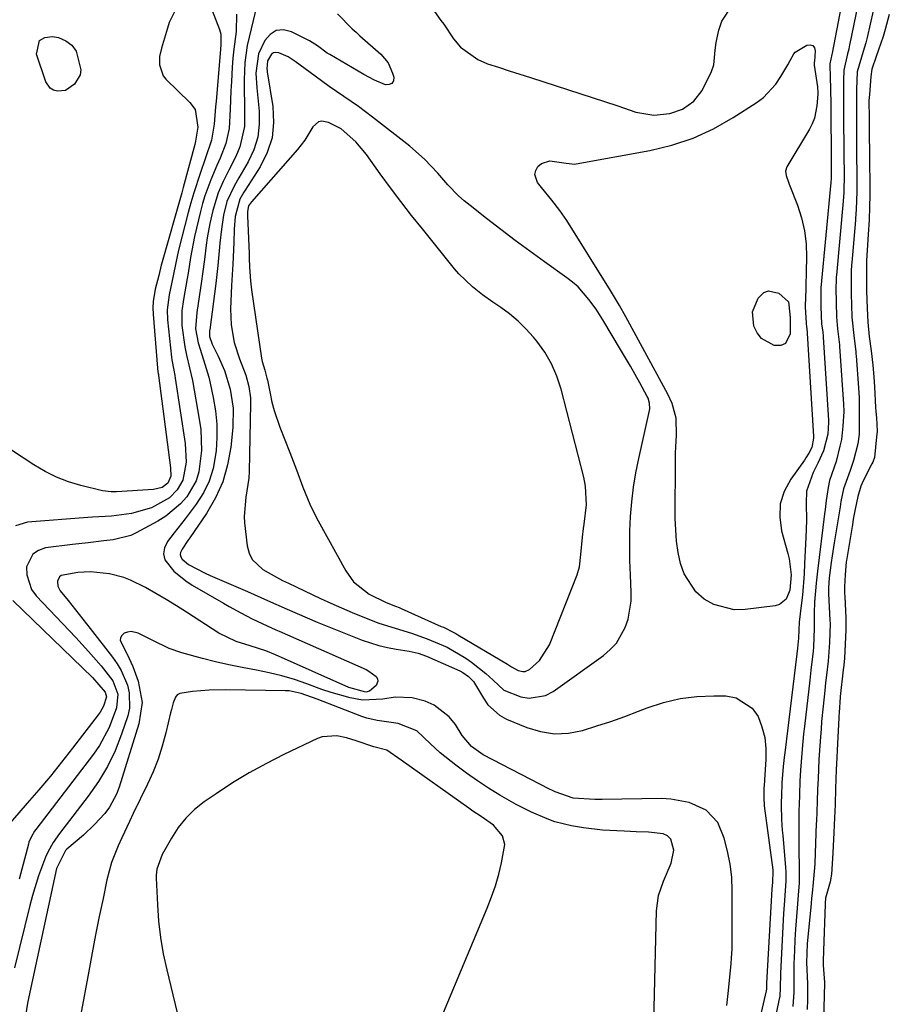
# Model space of a CAD drawing. Units: inches. Extents: x 1857474 to 1864796, y 474058 to 480378.
# Drawn here: x 1858420 to 1858621, y 477885 to 478113 of the extents above; entities that cross this region are included whole.
import ezdxf

# ---------------------------------------------------------------- set-up
doc = ezdxf.new("R2010")
doc.units = ezdxf.units.IN
doc.header["$MEASUREMENT"] = 0
for name, color, linetype in [('1', 7, 'Continuous'), ('7', 7, 'Continuous'), ('8', 7, 'Continuous')]:
    doc.layers.add(name, color=color, linetype=linetype)

msp = doc.modelspace()

# ---------------------------------------------------------------- linework, layer by layer
at = {"layer": '1', "color": 18}
for points in [[(1858553.41, 478045.75, 1638), (1858551.74, 478048.05, 1638), (1858549.22, 478050.93, 1638), (1858547.97, 478052.02, 1638), (1858546.66, 478053.05, 1638), (1858541.5, 478056.71, 1638), (1858538.11, 478059.15, 1638), (1858534.74, 478061.62, 1638), (1858531.41, 478064.14, 1638), (1858528.11, 478066.69, 1638), (1858524.31, 478069.66, 1638), (1858522.96, 478070.79, 1638), (1858521.65, 478071.96, 1638), (1858519.22, 478074.5, 1638), (1858516.89, 478077.14, 1638), (1858513.82, 478080.42, 1638), (1858510.46, 478083.37, 1638), (1858501.81, 478090.11, 1638), (1858498.55, 478092.54, 1638), (1858496.89, 478093.7, 1638), (1858493.52, 478095.97, 1638), (1858491.85, 478097.12, 1638), (1858488.56, 478099.5, 1638), (1858483.98, 478102.9, 1638), (1858482.35, 478103.96, 1638), (1858480.2, 478104.93, 1638), (1858479.56, 478105.02, 1638), (1858478.98, 478104.93, 1638), (1858478.5, 478104.61, 1638), (1858477.58, 478103.07, 1638), (1858477.46, 478101.24, 1638), (1858477.51, 478100.87, 1638), (1858477.56, 478100.5, 1638), (1858478.84, 478092.54, 1638), (1858479.01, 478088.87, 1638), (1858478.67, 478085.31, 1638), (1858477.56, 478081.92, 1638), (1858475.93, 478078.63, 1638), (1858472.48, 478073.27, 1638), (1858472.15, 478072.75, 1638), (1858471.2, 478071.14, 1638), (1858470.17, 478067.15, 1638), (1858469.93, 478064.22, 1638), (1858469.82, 478061.19, 1638), (1858469.61, 478056.2, 1638), (1858469.48, 478053.7, 1638), (1858469.33, 478051.21, 1638), (1858469.11, 478047.67, 1638), (1858469.06, 478045.84, 1638), (1858469.24, 478042.21, 1638), (1858469.89, 478038.13, 1638), (1858471.16, 478034.34, 1638), (1858472.59, 478030.59, 1638), (1858473.31, 478027.96, 1638), (1858473.65, 478025.3, 1638), (1858473.68, 478023.95, 1638), (1858473.37, 478008.33, 1638), (1858473.29, 478006.84, 1638), (1858472.64, 478002.4, 1638), (1858472.23, 477997.98, 1638), (1858472.33, 477996.49, 1638), (1858472.95, 477991.17, 1638), (1858473.39, 477989.51, 1638), (1858474.09, 477988.02, 1638), (1858476.52, 477985.71, 1638), (1858479.7, 477983.94, 1638), (1858481.07, 477983.24, 1638), (1858482.46, 477982.56, 1638), (1858489.81, 477979.08, 1638), (1858492.23, 477977.97, 1638), (1858494.66, 477976.88, 1638), (1858497.11, 477975.85, 1638), (1858499.57, 477974.85, 1638), (1858503.31, 477973.39, 1638), (1858507.05, 477972.21, 1638), (1858510.82, 477971.07, 1638), (1858514.44, 477969.76, 1638), (1858519.01, 477967.8, 1638), (1858523.3, 477965.32, 1638), (1858524.64, 477964.35, 1638), (1858527.93, 477961.78, 1638), (1858529.62, 477960.21, 1638), (1858532.13, 477957.92, 1638), (1858535.99, 477956.41, 1638), (1858537.96, 477956.1, 1638), (1858541.69, 477956.7, 1638), (1858543.46, 477957.61, 1638), (1858555.07, 477965.92, 1638), (1858556.65, 477967.27, 1638), (1858558.05, 477968.76, 1638), (1858560.11, 477972.33, 1638), (1858560.76, 477974.32, 1638), (1858561.45, 477978.41, 1638), (1858561.48, 477980.51, 1638), (1858561.28, 477984.47, 1638), (1858561.16, 477987.85, 1638), (1858561.12, 477991.23, 1638), (1858561.19, 477994.61, 1638), (1858561.33, 477997.99, 1638), (1858561.61, 478001.35, 1638), (1858562, 478004.71, 1638), (1858562.55, 478008.03, 1638), (1858563.21, 478011.35, 1638), (1858565.69, 478022.41, 1638), (1858565.76, 478022.83, 1638), (1858565.73, 478024.08, 1638), (1858565.35, 478025.29, 1638), (1858565.16, 478025.67, 1638), (1858563.44, 478028.81, 1638), (1858562.37, 478030.74, 1638), (1858561.28, 478032.67, 1638), (1858559.04, 478036.49, 1638), (1858554.94, 478043.35, 1638), (1858553.41, 478045.75, 1638)], [(1858535.4, 478043.05, 1636), (1858533.44, 478044.68, 1636), (1858531.39, 478046.2, 1636), (1858529.56, 478047.43, 1636), (1858527.17, 478049.12, 1636), (1858524.86, 478050.93, 1636), (1858521.7, 478053.97, 1636), (1858520.74, 478055.08, 1636), (1858513.31, 478064.28, 1636), (1858510.82, 478067.42, 1636), (1858508.37, 478070.59, 1636), (1858505.96, 478073.79, 1636), (1858503.59, 478077.03, 1636), (1858500.41, 478081.46, 1636), (1858497.94, 478084.37, 1636), (1858494.57, 478087.35, 1636), (1858491.68, 478088.85, 1636), (1858490.13, 478089.12, 1636), (1858489.34, 478088.98, 1636), (1858488.09, 478087.87, 1636), (1858486.22, 478084.78, 1636), (1858485.38, 478083.66, 1636), (1858484.49, 478082.58, 1636), (1858473.89, 478070.54, 1636), (1858473.25, 478069.6, 1636), (1858473, 478068.35, 1636), (1858472.97, 478067.65, 1636), (1858472.98, 478067.29, 1636), (1858473.34, 478058.63, 1636), (1858473.39, 478057.58, 1636), (1858473.48, 478055.49, 1636), (1858473.68, 478052.34, 1636), (1858473.93, 478050.26, 1636), (1858476.22, 478034.5, 1636), (1858476.38, 478033.69, 1636), (1858477, 478031.71, 1636), (1858477.48, 478029.88, 1636), (1858477.58, 478029.43, 1636), (1858478.19, 478026.35, 1636), (1858478.64, 478024.37, 1636), (1858479.16, 478022.41, 1636), (1858480.47, 478018.56, 1636), (1858482.76, 478012.69, 1636), (1858483.53, 478010.7, 1636), (1858484.29, 478008.71, 1636), (1858485.77, 478004.72, 1636), (1858487.38, 478000.79, 1636), (1858488.31, 477998.87, 1636), (1858489.29, 477996.98, 1636), (1858495.64, 477985.4, 1636), (1858497.47, 477982.87, 1636), (1858501.04, 477980.07, 1636), (1858504.95, 477978.14, 1636), (1858507.14, 477977.31, 1636), (1858508, 477976.96, 1636), (1858508.43, 477976.77, 1636), (1858517.67, 477972.63, 1636), (1858518.16, 477972.41, 1636), (1858520.54, 477971.22, 1636), (1858521, 477970.96, 1636), (1858521.46, 477970.69, 1636), (1858532.92, 477963.9, 1636), (1858533.84, 477963.3, 1636), (1858535.41, 477962.42, 1636), (1858536.48, 477962.19, 1636), (1858537.04, 477962.21, 1636), (1858538.05, 477962.7, 1636), (1858540.36, 477964.78, 1636), (1858542.64, 477968.37, 1636), (1858548.99, 477984.48, 1636), (1858549.55, 477986.33, 1636), (1858549.88, 477989.23, 1636), (1858550.23, 477993.2, 1636), (1858550.48, 477995.2, 1636), (1858550.62, 477996.19, 1636), (1858551.18, 478000.67, 1636), (1858550.97, 478004.94, 1636), (1858550.56, 478007.05, 1636), (1858545.34, 478027.34, 1636), (1858544.36, 478030.33, 1636), (1858543.13, 478033.19, 1636), (1858541.54, 478035.86, 1636), (1858539.7, 478038.41, 1636), (1858538.92, 478039.36, 1636), (1858537.21, 478041.26, 1636), (1858535.4, 478043.05, 1636)], [(1858529.68, 477926.76, 1636), (1858526.89, 477928.75, 1636), (1858524.99, 477930.03, 1636), (1858524.05, 477930.68, 1636), (1858508.42, 477941.73, 1636), (1858505.11, 477944.07, 1636), (1858502.12, 477944.81, 1636), (1858498.06, 477946.26, 1636), (1858495.85, 477946.94, 1636), (1858493.57, 477947.39, 1636), (1858490.24, 477947.12, 1636), (1858489.17, 477946.73, 1636), (1858481.4, 477943.05, 1636), (1858477.36, 477941.01, 1636), (1858473.38, 477938.85, 1636), (1858469.52, 477936.5, 1636), (1858465.73, 477934.02, 1636), (1858463.02, 477932.16, 1636), (1858460.79, 477930.38, 1636), (1858458.75, 477928.42, 1636), (1858457, 477926.2, 1636), (1858455.44, 477923.81, 1636), (1858453.34, 477920, 1636), (1858452.08, 477916.65, 1636), (1858451.92, 477915.24, 1636), (1858451.92, 477914.52, 1636), (1858452.21, 477908.38, 1636), (1858452.5, 477904.6, 1636), (1858452.93, 477900.84, 1636), (1858453.57, 477897.11, 1636), (1858454.36, 477893.4, 1636), (1858457.71, 477879.61, 1636)], [(1858513.27, 477871.83, 1636), (1858528.28, 477907.66, 1636), (1858529.27, 477910.22, 1636), (1858530.16, 477912.81, 1636), (1858530.91, 477915.44, 1636), (1858531.56, 477918.11, 1636), (1858532.32, 477922.34, 1636), (1858531.82, 477924.29, 1636), (1858529.68, 477926.76, 1636)]]:
    msp.add_polyline3d(points, dxfattribs=at)
at = {"layer": '7', "color": 18}
for points in [[(1858612.37, 478128.57, 1638), (1858607.79, 478104.84, 1638), (1858607.72, 478104.51, 1638), (1858607.29, 478102.38, 1638), (1858607.35, 478098.96, 1638), (1858607.44, 478096.88, 1638), (1858607.47, 478092.71, 1638), (1858607.58, 478079.7, 1638), (1858607.58, 478079.6, 1638), (1858607.58, 478079.39, 1638), (1858607.58, 478078.97, 1638), (1858607.59, 478078.12, 1638), (1858607.59, 478076.42, 1638), (1858607.56, 478075.66, 1638), (1858607.53, 478075.25, 1638), (1858607.51, 478075.04, 1638), (1858605.23, 478050.72, 1638), (1858605.2, 478050.46, 1638), (1858605.17, 478046.36, 1638), (1858605.39, 478042.4, 1638), (1858605.63, 478040.51, 1638), (1858605.72, 478039.58, 1638), (1858605.73, 478039.35, 1638), (1858606.95, 478020.17, 1638), (1858606.98, 478019.75, 1638), (1858606.83, 478016.93, 1638), (1858605.82, 478013.15, 1638), (1858604.5, 478010.23, 1638), (1858603.45, 478008.11, 1638), (1858601.89, 478003.78, 1638), (1858601.85, 478001.03, 1638), (1858601.87, 477997.07, 1638), (1858601.75, 477993.12, 1638), (1858601.47, 477987.15, 1638), (1858601.33, 477984.71, 1638), (1858600.94, 477979.86, 1638), (1858600.68, 477977.44, 1638), (1858600.22, 477973.56, 1638), (1858600.03, 477969.94, 1638), (1858599.81, 477967.6, 1638), (1858599.66, 477966.32, 1638), (1858596.87, 477943.43, 1638), (1858596.75, 477942.39, 1638), (1858596.54, 477940.33, 1638), (1858596.24, 477936.5, 1638), (1858596.13, 477933.49, 1638), (1858596.08, 477932.12, 1638), (1858596.07, 477931.38, 1638), (1858596.16, 477928.05, 1638), (1858596.31, 477925.59, 1638), (1858596.41, 477924.36, 1638), (1858597.09, 477917.09, 1638), (1858597.16, 477916.03, 1638), (1858597.15, 477913.9, 1638), (1858596.79, 477909.4, 1638), (1858596.59, 477906.4, 1638), (1858596.5, 477904.9, 1638), (1858595.89, 477892.56, 1638), (1858595.85, 477889.22, 1638), (1858595.71, 477887.31, 1638), (1858595.55, 477886.37, 1638), (1858593.09, 477874.53, 1638)], [(1858615.17, 478123.15, 1636), (1858611.83, 478106.65, 1636), (1858611.77, 478106.36, 1636), (1858611.63, 478105.79, 1636), (1858611.32, 478104.67, 1636), (1858610.52, 478100.89, 1636), (1858610.43, 478098.51, 1636), (1858610.44, 478094.63, 1636), (1858610.43, 478091.07, 1636), (1858610.44, 478090.18, 1636), (1858610.51, 478082.06, 1636), (1858610.51, 478081.29, 1636), (1858610.56, 478076.91, 1636), (1858610.48, 478072.73, 1636), (1858610.36, 478070.67, 1636), (1858608.79, 478053.63, 1636), (1858608.75, 478053.25, 1636), (1858608.7, 478052.5, 1636), (1858608.65, 478050.6, 1636), (1858608.71, 478047.33, 1636), (1858608.81, 478044, 1636), (1858609.07, 478041.27, 1636), (1858609.44, 478038.21, 1636), (1858609.5, 478037.54, 1636), (1858609.52, 478037.2, 1636), (1858610.41, 478023.89, 1636), (1858610.51, 478022.22, 1636), (1858610.31, 478018.79, 1636), (1858609.93, 478015.72, 1636), (1858609.62, 478014.2, 1636), (1858608.7, 478010.68, 1636), (1858607.19, 478006.24, 1636), (1858606.88, 478004.67, 1636), (1858606.45, 478001.69, 1636), (1858606.18, 477999.6, 1636), (1858606.05, 477998.55, 1636), (1858604.46, 477985.39, 1636), (1858604.14, 477982.59, 1636), (1858603.77, 477978.24, 1636), (1858603.68, 477975.73, 1636), (1858603.7, 477972.21, 1636), (1858603.53, 477967.85, 1636), (1858603.44, 477966.9, 1636), (1858602.92, 477962.5, 1636), (1858602.65, 477960.18, 1636), (1858601.43, 477949.54, 1636), (1858601.24, 477947.81, 1636), (1858600.91, 477944.34, 1636), (1858600.52, 477939.43, 1636), (1858600.39, 477936.9, 1636), (1858600.28, 477933.86, 1636), (1858600.19, 477931.47, 1636), (1858600.14, 477930.23, 1636), (1858600.12, 477929.6, 1636), (1858600.12, 477929.29, 1636), (1858600.1, 477924.86, 1636), (1858600.1, 477923.38, 1636), (1858600.15, 477920.42, 1636), (1858600.24, 477917.72, 1636), (1858600.19, 477913.38, 1636), (1858600.08, 477911.64, 1636), (1858599.74, 477907.64, 1636), (1858599.36, 477902.77, 1636), (1858599.23, 477900.33, 1636), (1858599.11, 477897.89, 1636), (1858598.99, 477894.78, 1636), (1858598.97, 477890.99, 1636), (1858598.98, 477888.26, 1636), (1858598.72, 477884.98, 1636)], [(1858475.58, 478117.88, 1642), (1858473.36, 478108.56, 1642), (1858472.95, 478106.61, 1642), (1858472.41, 478102.68, 1642), (1858472.22, 478098.7, 1642), (1858472.2, 478096.71, 1642), (1858472.28, 478092.73, 1642), (1858472.29, 478087.95, 1642), (1858471.25, 478083.25, 1642), (1858470.29, 478080.99, 1642), (1858468.67, 478077.85, 1642), (1858467.4, 478075.26, 1642), (1858466.22, 478072.63, 1642), (1858464.96, 478068.51, 1642), (1858464.33, 478065.52, 1642), (1858463.71, 478062.23, 1642), (1858463.46, 478060.57, 1642), (1858463.04, 478057.25, 1642), (1858462.6, 478053.93, 1642), (1858462.36, 478052.27, 1642), (1858461.28, 478045.01, 1642), (1858460.98, 478041.27, 1642), (1858461.64, 478038, 1642), (1858462.84, 478034.1, 1642), (1858464.07, 478030.1, 1642), (1858464.39, 478028.74, 1642), (1858465.11, 478025.39, 1642), (1858465.61, 478022.34, 1642), (1858465.92, 478019.28, 1642), (1858465.93, 478016.21, 1642), (1858465.75, 478013.12, 1642), (1858465.07, 478009.03, 1642), (1858464.18, 478006.12, 1642), (1858462.83, 478003.39, 1642), (1858461.18, 478000.79, 1642), (1858458.61, 477997.42, 1642), (1858456.09, 477994.17, 1642), (1858454.52, 477992.17, 1642), (1858453.85, 477990.77, 1642), (1858453.6, 477989.38, 1642), (1858453.94, 477988.01, 1642), (1858455.97, 477985.37, 1642), (1858458.75, 477983.12, 1642), (1858460.26, 477982.14, 1642), (1858467.42, 477977.97, 1642), (1858468.77, 477977.2, 1642), (1858471.48, 477975.73, 1642), (1858474.06, 477974.4, 1642), (1858476.39, 477973.26, 1642), (1858479.53, 477971.84, 1642), (1858480.31, 477971.49, 1642), (1858500.33, 477962.65, 1642), (1858500.97, 477962.32, 1642), (1858502.66, 477961.03, 1642), (1858502.95, 477960.52, 1642), (1858503.08, 477960.01, 1642), (1858502.64, 477958.99, 1642), (1858501.16, 477957.67, 1642), (1858500.25, 477957.42, 1642), (1858496.33, 477958.54, 1642), (1858479.48, 477966.04, 1642), (1858477.2, 477966.97, 1642), (1858473.6, 477968.12, 1642), (1858470.38, 477969.12, 1642), (1858466.37, 477971.04, 1642), (1858458.96, 477975.92, 1642), (1858456.63, 477977.4, 1642), (1858454.27, 477978.85, 1642), (1858451.87, 477980.23, 1642), (1858449.44, 477981.57, 1642), (1858446.04, 477983.29, 1642), (1858444.46, 477983.91, 1642), (1858441.16, 477984.73, 1642), (1858436.79, 477985.2, 1642), (1858433.84, 477985.03, 1642), (1858430.05, 477984.32, 1642), (1858429.63, 477984.02, 1642), (1858429.18, 477983.06, 1642), (1858429.27, 477981.87, 1642), (1858429.82, 477980.82, 1642), (1858431.6, 477978.6, 1642), (1858434.15, 477975.39, 1642), (1858436.68, 477972.16, 1642), (1858441.84, 477965.5, 1642), (1858442.9, 477963.98, 1642), (1858443.85, 477962.42, 1642), (1858445.33, 477959.05, 1642), (1858445.74, 477957.29, 1642), (1858445.76, 477953.77, 1642), (1858445.36, 477952.01, 1642), (1858443.93, 477947.74, 1642), (1858442.44, 477943.95, 1642), (1858440.71, 477940.28, 1642), (1858438.61, 477936.81, 1642), (1858436.28, 477933.47, 1642), (1858431.91, 477927.85, 1642), (1858429.61, 477924.83, 1642), (1858428.14, 477922.78, 1642), (1858426.93, 477920.58, 1642), (1858426.43, 477919.42, 1642), (1858424.81, 477915.1, 1642), (1858423.39, 477910.56, 1642), (1858422.78, 477908.26, 1642), (1858419.27, 477893.88, 1642)], [(1858463.2, 478118.93, 1646), (1858466.57, 478110.29, 1646), (1858466.87, 478109.18, 1646), (1858466.85, 478106.87, 1646), (1858466.76, 478105.7, 1646), (1858465.75, 478093.76, 1646), (1858465.64, 478092.43, 1646), (1858465.33, 478088.46, 1646), (1858464.71, 478084.76, 1646), (1858463.26, 478080.49, 1646), (1858462.07, 478077.09, 1646), (1858460.61, 478072.59, 1646), (1858459.95, 478070.33, 1646), (1858459.33, 478068.05, 1646), (1858457.08, 478059.42, 1646), (1858456.44, 478056.47, 1646), (1858455.86, 478053.5, 1646), (1858454.95, 478049.11, 1646), (1858454.45, 478045.63, 1646), (1858454.53, 478043.29, 1646), (1858455.48, 478034.69, 1646), (1858455.56, 478034.09, 1646), (1858455.99, 478031.7, 1646), (1858456.21, 478030.5, 1646), (1858456.31, 478029.9, 1646), (1858458.62, 478014.8, 1646), (1858458.85, 478010.49, 1646), (1858458.1, 478006.31, 1646), (1858456.81, 478004.08, 1646), (1858454.98, 478002.24, 1646), (1858450.82, 477999.98, 1646), (1858446.25, 477998.66, 1646), (1858441.61, 477998.02, 1646), (1858437.25, 477997.83, 1646), (1858436.16, 477997.75, 1646), (1858422.23, 477996.68, 1646), (1858419.52, 477995.84, 1646)], [(1858617.95, 478117.77, 1634), (1858615.9, 478108.46, 1634), (1858615.6, 478107.24, 1634), (1858614.98, 478105.23, 1634), (1858613.58, 478100.52, 1634), (1858613.45, 478096.42, 1634), (1858613.4, 478092.76, 1634), (1858613.4, 478090.17, 1634), (1858613.41, 478087.66, 1634), (1858613.44, 478083.59, 1634), (1858613.45, 478081.14, 1634), (1858613.5, 478077.05, 1634), (1858613.51, 478072.93, 1634), (1858613.37, 478068.74, 1634), (1858613.23, 478066.71, 1634), (1858613.2, 478066.3, 1634), (1858612.34, 478056.53, 1634), (1858612.3, 478056.04, 1634), (1858612.21, 478054.56, 1634), (1858612.17, 478052.51, 1634), (1858612.22, 478049.35, 1634), (1858612.28, 478046.73, 1634), (1858612.38, 478043.95, 1634), (1858612.9, 478039.03, 1634), (1858613.13, 478037.25, 1634), (1858613.26, 478035.93, 1634), (1858613.29, 478035.49, 1634), (1858613.33, 478035.05, 1634), (1858613.87, 478027.61, 1634), (1858614.01, 478025.33, 1634), (1858614.04, 478024.42, 1634), (1858614.04, 478023.96, 1634), (1858614.03, 478017.45, 1634), (1858614.02, 478016.99, 1634), (1858613.76, 478014.72, 1634), (1858612.74, 478010.9, 1634), (1858611.99, 478008.58, 1634), (1858610.45, 478004.31, 1634), (1858609.84, 478001.41, 1634), (1858609.64, 478000.16, 1634), (1858608.3, 477991.86, 1634), (1858607.84, 477988.89, 1634), (1858607.62, 477987.39, 1634), (1858607.13, 477983.85, 1634), (1858606.95, 477981.51, 1634), (1858606.97, 477980.1, 1634), (1858607.31, 477974.09, 1634), (1858607.34, 477973.28, 1634), (1858607.22, 477968.92, 1634), (1858606.89, 477964.63, 1634), (1858606.51, 477961.38, 1634), (1858606.3, 477959.6, 1634), (1858606.1, 477957.82, 1634), (1858605.71, 477954.25, 1634), (1858605.38, 477950.69, 1634), (1858605.24, 477948.9, 1634), (1858605.11, 477947.11, 1634), (1858604.77, 477941.9, 1634), (1858604.55, 477937.43, 1634), (1858604.46, 477935.06, 1634), (1858604.36, 477932.2, 1634), (1858604.17, 477927.64, 1634), (1858604.15, 477927.2, 1634), (1858603.78, 477917.95, 1634), (1858603.73, 477916.94, 1634), (1858603.42, 477913.52, 1634), (1858603.17, 477911.11, 1634), (1858603.06, 477909.91, 1634), (1858602.94, 477908.71, 1634), (1858602.08, 477899.41, 1634), (1858601.9, 477895.07, 1634), (1858602.11, 477890.14, 1634), (1858602.16, 477886.59, 1634), (1858602.07, 477884.22, 1634)], [(1858456.79, 478115.59, 1648), (1858454.96, 478111.88, 1648), (1858454.51, 478110.57, 1648), (1858453.13, 478105.97, 1648), (1858452.73, 478104.08, 1648), (1858452.67, 478102.15, 1648), (1858453.57, 478099.57, 1648), (1858454.17, 478098.85, 1648), (1858459.72, 478093.48, 1648), (1858460.9, 478091.83, 1648), (1858461.53, 478087.74, 1648), (1858461.02, 478084.52, 1648), (1858460.83, 478083.78, 1648), (1858458.17, 478073.88, 1648), (1858458.09, 478073.57, 1648), (1858457.92, 478072.96, 1648), (1858457.83, 478072.65, 1648), (1858453.19, 478056.2, 1648), (1858453.12, 478055.95, 1648), (1858452.53, 478053.56, 1648), (1858451.7, 478050.37, 1648), (1858451.22, 478047.54, 1648), (1858451.17, 478046.1, 1648), (1858451.22, 478044.66, 1648), (1858452.24, 478032.17, 1648), (1858452.34, 478031.34, 1648), (1858452.4, 478030.92, 1648), (1858452.43, 478030.71, 1648), (1858452.46, 478030.51, 1648), (1858455.26, 478009.18, 1648), (1858455.28, 478007.29, 1648), (1858454.64, 478005.67, 1648), (1858453.31, 478004.65, 1648), (1858451.33, 478004.17, 1648), (1858442.75, 478003.65, 1648), (1858442.35, 478003.63, 1648), (1858441.55, 478003.62, 1648), (1858439.58, 478003.85, 1648), (1858434.55, 478005.11, 1648), (1858431.71, 478005.98, 1648), (1858428.95, 478007.03, 1648), (1858426.31, 478008.35, 1648), (1858423.75, 478009.86, 1648), (1858418.56, 478013.3, 1648)], [(1858515.02, 478116.02, 1638), (1858517.6, 478112.4, 1638), (1858518.23, 478111.49, 1638), (1858520.51, 478108.17, 1638), (1858522.14, 478106.25, 1638), (1858526.07, 478103.35, 1638), (1858528.37, 478102.35, 1638), (1858530.84, 478101.57, 1638), (1858533.31, 478100.79, 1638), (1858535.77, 478100.01, 1638), (1858538.23, 478099.22, 1638), (1858558.42, 478092.72, 1638), (1858562.51, 478091.22, 1638), (1858566.7, 478090.53, 1638), (1858570.39, 478090.9, 1638), (1858573.31, 478091.95, 1638), (1858575.89, 478093.78, 1638), (1858577.87, 478096.19, 1638), (1858579.97, 478100.57, 1638), (1858580.51, 478102.18, 1638), (1858580.82, 478105.56, 1638), (1858581.09, 478107.26, 1638), (1858581.68, 478110.12, 1638), (1858582.38, 478112.24, 1638), (1858584.76, 478115.83, 1638)], [(1858470.46, 478113.82, 1644), (1858470.36, 478109.8, 1644), (1858469.84, 478105.72, 1644), (1858469.64, 478103.68, 1644), (1858469.49, 478101.63, 1644), (1858469.28, 478098.29, 1644), (1858469.16, 478096.18, 1644), (1858468.98, 478091.95, 1644), (1858468.78, 478087.46, 1644), (1858468.01, 478083.97, 1644), (1858466.66, 478080.61, 1644), (1858465.93, 478078.94, 1644), (1858464.53, 478075.58, 1644), (1858463.18, 478071.93, 1644), (1858462.65, 478070.13, 1644), (1858462.17, 478068.31, 1644), (1858460.8, 478062.53, 1644), (1858459.88, 478057.71, 1644), (1858459.3, 478054.08, 1644), (1858459.1, 478052.87, 1644), (1858458.25, 478048.02, 1644), (1858457.83, 478045.44, 1644), (1858457.82, 478041.99, 1644), (1858458.54, 478037.13, 1644), (1858458.89, 478035.16, 1644), (1858459.63, 478032.25, 1644), (1858460.27, 478029.31, 1644), (1858461.88, 478020.39, 1644), (1858462.2, 478018, 1644), (1858462.38, 478013.21, 1644), (1858461.77, 478008.26, 1644), (1858461.13, 478006.22, 1644), (1858458.97, 478002.49, 1644), (1858457.51, 478000.86, 1644), (1858454.19, 477998.06, 1644), (1858452.32, 477996.9, 1644), (1858447.31, 477994.21, 1644), (1858446.06, 477993.61, 1644), (1858442.04, 477992.58, 1644), (1858439.83, 477992.34, 1644), (1858436.24, 477991.93, 1644), (1858432.65, 477991.5, 1644), (1858426.39, 477990.73, 1644), (1858424.77, 477990.16, 1644), (1858423.46, 477989.29, 1644), (1858422.04, 477986.35, 1644), (1858422.07, 477984.5, 1644), (1858423.18, 477981.13, 1644), (1858424.27, 477979.63, 1644), (1858433.39, 477970.02, 1644), (1858434.88, 477968.42, 1644), (1858436.36, 477966.81, 1644), (1858439.26, 477963.51, 1644), (1858441.92, 477960.07, 1644), (1858443.08, 477957.02, 1644), (1858442.81, 477953.86, 1644), (1858441.07, 477949.27, 1644), (1858438.83, 477945.12, 1644), (1858437.48, 477943.17, 1644), (1858424.17, 477925.76, 1644), (1858423.9, 477925.37, 1644), (1858423.15, 477924.16, 1644), (1858422.6, 477922.86, 1644), (1858422.46, 477922.41, 1644), (1858420.3, 477914.31, 1644)], [(1858620.99, 478113.72, 1632), (1858620.06, 478110.3, 1632), (1858619.59, 478108.69, 1632), (1858617.93, 478104.05, 1632), (1858616.94, 478101.11, 1632), (1858616.76, 478099.48, 1632), (1858616.39, 478095.27, 1632), (1858616.3, 478093.94, 1632), (1858616.34, 478089.74, 1632), (1858616.38, 478085.64, 1632), (1858616.39, 478082.28, 1632), (1858616.42, 478078.91, 1632), (1858616.47, 478075.55, 1632), (1858616.49, 478072.19, 1632), (1858616.42, 478069.3, 1632), (1858616.32, 478066.4, 1632), (1858616.15, 478063.03, 1632), (1858615.88, 478059.43, 1632), (1858615.73, 478057, 1632), (1858615.7, 478053.82, 1632), (1858615.77, 478049.93, 1632), (1858615.87, 478046.04, 1632), (1858616.02, 478042.79, 1632), (1858616.38, 478039.49, 1632), (1858616.81, 478036.17, 1632), (1858617.16, 478032.9, 1632), (1858617.39, 478030.17, 1632), (1858617.56, 478027.88, 1632), (1858617.83, 478023.1, 1632), (1858617.89, 478022.2, 1632), (1858618.02, 478020.74, 1632), (1858618.21, 478017.68, 1632), (1858618.06, 478016.31, 1632), (1858617.54, 478011.56, 1632), (1858617.21, 478010.5, 1632), (1858616.98, 478010.08, 1632), (1858615.02, 478006.35, 1632), (1858614.44, 478004.96, 1632), (1858613.76, 478002.57, 1632), (1858613.1, 477999.68, 1632), (1858612.68, 477997.32, 1632), (1858612.48, 477996.07, 1632), (1858612.41, 477995.65, 1632), (1858611.12, 477987.79, 1632), (1858611.08, 477987.52, 1632), (1858610.82, 477984.53, 1632), (1858610.68, 477981.74, 1632), (1858610.67, 477980.33, 1632), (1858610.71, 477979.46, 1632), (1858611, 477974.6, 1632), (1858610.99, 477971.83, 1632), (1858610.82, 477968.55, 1632), (1858610.63, 477965.28, 1632), (1858610.49, 477963.66, 1632), (1858610.37, 477962.59, 1632), (1858609.68, 477956.43, 1632), (1858609.66, 477956.27, 1632), (1858609.41, 477952.75, 1632), (1858609.36, 477951.84, 1632), (1858609.36, 477951.69, 1632), (1858609.35, 477951.53, 1632), (1858608.99, 477944.06, 1632), (1858608.91, 477942.41, 1632), (1858608.77, 477939.53, 1632), (1858608.61, 477935.24, 1632), (1858608.48, 477931.56, 1632), (1858608.36, 477928.5, 1632), (1858608.19, 477925.1, 1632), (1858607.95, 477920.36, 1632), (1858607.88, 477919.07, 1632), (1858607.68, 477915.5, 1632), (1858607.39, 477913.7, 1632), (1858606.31, 477909.96, 1632), (1858606.22, 477908.8, 1632), (1858606.21, 477908.5, 1632), (1858605.84, 477897.87, 1632), (1858605.82, 477897.37, 1632), (1858605.74, 477895.85, 1632), (1858605.73, 477894.51, 1632), (1858606.06, 477890.51, 1632), (1858605.99, 477887.35, 1632), (1858605.78, 477882.37, 1632)], [(1858598.08, 478044.6, 1642), (1858598.09, 478044.32, 1642), (1858598.1, 478044.13, 1642), (1858598.13, 478043.81, 1642), (1858598.15, 478040.07, 1642), (1858597.07, 478037.85, 1642), (1858596, 478037.43, 1642), (1858594.41, 478037.42, 1642), (1858591.5, 478039.03, 1642), (1858590.49, 478040.31, 1642), (1858589.72, 478041.84, 1642), (1858589.45, 478045.19, 1642), (1858590.73, 478048.31, 1642), (1858592.08, 478049.6, 1642), (1858593.14, 478050.05, 1642), (1858595.49, 478049.47, 1642), (1858597.76, 478047.45, 1642), (1858598.08, 478044.6, 1642)], [(1858418.84, 477978.57, 1646), (1858437.23, 477960.85, 1646), (1858440.2, 477957.44, 1646), (1858440.45, 477956.4, 1646), (1858439.75, 477954.21, 1646), (1858439, 477952.86, 1646), (1858438.56, 477952.22, 1646), (1858432.67, 477944.56, 1646), (1858430.13, 477941.31, 1646), (1858427.54, 477938.1, 1646), (1858424.9, 477934.94, 1646), (1858422.22, 477931.81, 1646), (1858417.35, 477926.22, 1646)], [(1858566.4, 477868.6, 1638), (1858567.29, 477907.05, 1638), (1858567.74, 477910.53, 1638), (1858568.91, 477913.83, 1638), (1858570.69, 477918.04, 1638), (1858571.27, 477920.98, 1638), (1858570.61, 477923.54, 1638), (1858569.87, 477924.33, 1638), (1858568.82, 477924.8, 1638), (1858565.46, 477925.14, 1638), (1858562.64, 477925.24, 1638), (1858559.82, 477925.36, 1638), (1858554.89, 477925.65, 1638), (1858550.45, 477926.17, 1638), (1858547.69, 477926.63, 1638), (1858543.9, 477927.58, 1638), (1858542.06, 477928.22, 1638), (1858538.47, 477929.78, 1638), (1858534.98, 477931.57, 1638), (1858531.2, 477933.72, 1638), (1858528.58, 477935.32, 1638), (1858526.01, 477936.98, 1638), (1858523.5, 477938.75, 1638), (1858521.04, 477940.58, 1638), (1858517.39, 477943.47, 1638), (1858515.22, 477945.51, 1638), (1858512.01, 477948.5, 1638), (1858507.77, 477950.23, 1638), (1858502.91, 477950.91, 1638), (1858500.52, 477951.42, 1638), (1858499.36, 477951.81, 1638), (1858489.02, 477955.86, 1638), (1858485.4, 477957.16, 1638), (1858482.63, 477957.73, 1638), (1858481.71, 477957.79, 1638), (1858468, 477957.96, 1638), (1858464.15, 477957.89, 1638), (1858460.32, 477957.6, 1638), (1858457.36, 477957.15, 1638), (1858456.79, 477956.83, 1638), (1858456.37, 477956.33, 1638), (1858455.83, 477954.96, 1638), (1858455.43, 477953.47, 1638), (1858455.25, 477952.72, 1638), (1858454.17, 477948.07, 1638), (1858453.35, 477945.03, 1638), (1858452.4, 477942.03, 1638), (1858451.24, 477939.11, 1638), (1858449.96, 477936.23, 1638), (1858446.66, 477929.48, 1638), (1858445.76, 477927.62, 1638), (1858444, 477923.88, 1638), (1858443.14, 477922, 1638), (1858441.65, 477918.16, 1638), (1858440.59, 477914.19, 1638), (1858439.68, 477909.88, 1638), (1858438.81, 477905.69, 1638), (1858437.97, 477901.51, 1638), (1858437.16, 477897.31, 1638), (1858436.37, 477893.12, 1638), (1858434.47, 477882.76, 1638)]]:
    msp.add_polyline3d(points, dxfattribs=at)
at = {"layer": '8', "color": 18}
for points in [[(1858493.72, 478113.93, 1640), (1858497.12, 478110.46, 1640), (1858498.02, 478109.64, 1640), (1858498.92, 478108.83, 1640), (1858503.74, 478104.58, 1640), (1858505.41, 478102.61, 1640), (1858506.45, 478100.24, 1640), (1858506.72, 478099.28, 1640), (1858506.62, 478098.44, 1640), (1858506.31, 478097.83, 1640), (1858505.69, 478097.57, 1640), (1858504.85, 478097.53, 1640), (1858502.28, 478098.58, 1640), (1858499.83, 478099.88, 1640), (1858491.98, 478104.49, 1640), (1858491.38, 478104.87, 1640), (1858489.1, 478106.56, 1640), (1858487.3, 478107.68, 1640), (1858483.11, 478109.79, 1640), (1858481.29, 478110.18, 1640), (1858479.63, 478110.05, 1640), (1858478.23, 478109.17, 1640), (1858476.99, 478107.77, 1640), (1858475.54, 478104.71, 1640), (1858474.94, 478100.24, 1640), (1858475.15, 478096.8, 1640), (1858475.68, 478091.49, 1640), (1858475.7, 478088.42, 1640), (1858475.34, 478085.44, 1640), (1858474.42, 478082.57, 1640), (1858473.14, 478079.78, 1640), (1858470.99, 478076.11, 1640), (1858469.98, 478074.33, 1640), (1858468.22, 478070.65, 1640), (1858467.49, 478067.47, 1640), (1858466.97, 478064.24, 1640), (1858466.62, 478060.99, 1640), (1858466.54, 478060.07, 1640), (1858466.15, 478055.89, 1640), (1858465.66, 478051.72, 1640), (1858464.27, 478041.03, 1640), (1858464.25, 478040.84, 1640), (1858464.24, 478039.5, 1640), (1858464.83, 478037.75, 1640), (1858466.24, 478034.91, 1640), (1858467.67, 478031.61, 1640), (1858468.96, 478027.33, 1640), (1858469.68, 478022.96, 1640), (1858469.61, 478018.53, 1640), (1858469.13, 478013.95, 1640), (1858468.39, 478009.9, 1640), (1858467.27, 478005.97, 1640), (1858465.59, 478002.26, 1640), (1858463.53, 477998.69, 1640), (1858459.7, 477993.08, 1640), (1858459.25, 477992.42, 1640), (1858457.9, 477990.45, 1640), (1858457.54, 477989.7, 1640), (1858457.46, 477989.17, 1640), (1858457.61, 477988.66, 1640), (1858457.9, 477988.15, 1640), (1858459.41, 477986.88, 1640), (1858463.22, 477984.88, 1640), (1858464.35, 477984.36, 1640), (1858465.49, 477983.86, 1640), (1858473.01, 477980.63, 1640), (1858477.59, 477978.63, 1640), (1858482.15, 477976.58, 1640), (1858484.43, 477975.56, 1640), (1858489.02, 477973.6, 1640), (1858491.34, 477972.67, 1640), (1858499.41, 477969.48, 1640), (1858503.28, 477968.2, 1640), (1858505.26, 477967.73, 1640), (1858507.27, 477967.35, 1640), (1858510.28, 477966.88, 1640), (1858512.32, 477966.46, 1640), (1858514.27, 477965.77, 1640), (1858521.96, 477962.35, 1640), (1858522.66, 477961.99, 1640), (1858523.93, 477961.09, 1640), (1858525.07, 477959.9, 1640), (1858527.39, 477956.04, 1640), (1858528.44, 477954.51, 1640), (1858531.1, 477952.11, 1640), (1858532.73, 477951.23, 1640), (1858537.37, 477949.31, 1640), (1858540.55, 477948.37, 1640), (1858543.76, 477947.87, 1640), (1858546.99, 477948.03, 1640), (1858550.26, 477948.64, 1640), (1858553.52, 477949.65, 1640), (1858556.77, 477950.72, 1640), (1858559.99, 477951.87, 1640), (1858563.19, 477953.08, 1640), (1858565.19, 477953.87, 1640), (1858568.94, 477955.09, 1640), (1858572.74, 477956.01, 1640), (1858576.62, 477956.47, 1640), (1858580.56, 477956.64, 1640), (1858583.33, 477956.59, 1640), (1858585.66, 477956.13, 1640), (1858589.35, 477953.74, 1640), (1858590.72, 477951.8, 1640), (1858591.62, 477949.42, 1640), (1858592.27, 477946.99, 1640), (1858592.54, 477944.49, 1640), (1858592.55, 477941.94, 1640), (1858592.22, 477937.25, 1640), (1858592.19, 477936.93, 1640), (1858592.06, 477935.25, 1640), (1858592.02, 477934.32, 1640), (1858592.03, 477932.8, 1640), (1858592.13, 477931.6, 1640), (1858592.17, 477931.21, 1640), (1858594.11, 477916.46, 1640), (1858594.15, 477916.07, 1640), (1858594.03, 477913.64, 1640), (1858593.92, 477911.98, 1640), (1858592.71, 477890.31, 1640), (1858592.71, 477890.15, 1640), (1858592.7, 477889.83, 1640), (1858592.67, 477888.94, 1640), (1858592.6, 477888.54, 1640), (1858588.15, 477869.27, 1640)], [(1858425.01, 478107.72, 1650), (1858426.27, 478108.42, 1650), (1858428, 478108.7, 1650), (1858429.39, 478108.41, 1650), (1858431.09, 478107.7, 1650), (1858432.51, 478106.71, 1650), (1858433.5, 478105.29, 1650), (1858434.55, 478101, 1650), (1858434.38, 478099.81, 1650), (1858433.11, 478097.71, 1650), (1858431.03, 478096.24, 1650), (1858429.16, 478096.04, 1650), (1858428.28, 478096.31, 1650), (1858427.52, 478096.73, 1650), (1858426.51, 478098.2, 1650), (1858424.37, 478104.64, 1650), (1858425.01, 478107.72, 1650)], [(1858601.61, 478046.31, 1640), (1858601.84, 478042.53, 1640), (1858601.93, 478041.62, 1640), (1858601.94, 478041.49, 1640), (1858603.49, 478016.44, 1640), (1858603.49, 478016.35, 1640), (1858603.51, 478016, 1640), (1858603.13, 478013.9, 1640), (1858602.43, 478012.58, 1640), (1858601.76, 478011.5, 1640), (1858601.4, 478010.98, 1640), (1858598.25, 478006.57, 1640), (1858596.78, 478003.76, 1640), (1858595.85, 478000.85, 1640), (1858595.73, 477997.81, 1640), (1858596.15, 477994.66, 1640), (1858597.61, 477989.41, 1640), (1858597.91, 477988.19, 1640), (1858598.37, 477984.48, 1640), (1858598.04, 477981, 1640), (1858597.17, 477978.9, 1640), (1858595.65, 477977.68, 1640), (1858594.65, 477977.37, 1640), (1858587.76, 477976.5, 1640), (1858585.23, 477976.47, 1640), (1858580.49, 477977.68, 1640), (1858578.29, 477978.92, 1640), (1858576.4, 477980.62, 1640), (1858573.67, 477984.72, 1640), (1858572.83, 477987.12, 1640), (1858572.32, 477989.68, 1640), (1858571.93, 477992.27, 1640), (1858571.73, 477994.87, 1640), (1858571.64, 477997.49, 1640), (1858571.69, 478011.16, 1640), (1858571.71, 478012.55, 1640), (1858571.92, 478016.72, 1640), (1858571.81, 478020.65, 1640), (1858570.9, 478024.05, 1640), (1858569.91, 478026.2, 1640), (1858560.7, 478043.17, 1640), (1858560.22, 478044.05, 1640), (1858558.74, 478046.66, 1640), (1858556.67, 478050.1, 1640), (1858546.6, 478066.25, 1640), (1858545.05, 478068.54, 1640), (1858543.18, 478070.9, 1640), (1858540.75, 478073.85, 1640), (1858539.86, 478074.99, 1640), (1858539.25, 478076.84, 1640), (1858539.47, 478077.75, 1640), (1858539.95, 478078.66, 1640), (1858540.8, 478079.36, 1640), (1858542.74, 478080.02, 1640), (1858546.49, 478079.46, 1640), (1858548.49, 478079.25, 1640), (1858548.77, 478079.29, 1640), (1858565.75, 478082.37, 1640), (1858570.83, 478083.61, 1640), (1858575.75, 478085.22, 1640), (1858580.46, 478087.41, 1640), (1858585.01, 478089.98, 1640), (1858590.27, 478093.37, 1640), (1858591.96, 478094.64, 1640), (1858594.83, 478097.67, 1640), (1858596.01, 478099.42, 1640), (1858597.57, 478102.14, 1640), (1858598.13, 478103.16, 1640), (1858598.95, 478104.66, 1640), (1858599.3, 478105.09, 1640), (1858601.99, 478106.65, 1640), (1858602.74, 478106.73, 1640), (1858603.34, 478106.57, 1640), (1858603.72, 478106.07, 1640), (1858603.93, 478105.35, 1640), (1858603.74, 478102.95, 1640), (1858603.69, 478102.76, 1640), (1858603.66, 478102.32, 1640), (1858603.68, 478102.08, 1640), (1858604.42, 478097.08, 1640), (1858604.44, 478096.92, 1640), (1858604.5, 478095.86, 1640), (1858604.48, 478095.39, 1640), (1858604.28, 478092.66, 1640), (1858603.75, 478089.88, 1640), (1858603.23, 478088.57, 1640), (1858602.59, 478087.3, 1640), (1858597.39, 478078.59, 1640), (1858597.07, 478077.63, 1640), (1858597.17, 478076.63, 1640), (1858597.71, 478075.1, 1640), (1858597.91, 478074.6, 1640), (1858599.79, 478069.8, 1640), (1858600.75, 478066.87, 1640), (1858601.46, 478063.89, 1640), (1858601.81, 478060.85, 1640), (1858601.91, 478057.77, 1640), (1858601.64, 478047.81, 1640), (1858601.61, 478047.23, 1640), (1858601.61, 478046.31, 1640)], [(1858583.56, 477885.2, 1640), (1858583.91, 477888.62, 1640), (1858584.43, 477894.1, 1640), (1858584.49, 477894.78, 1640), (1858584.61, 477896.14, 1640), (1858584.73, 477898.19, 1640), (1858584.76, 477899.56, 1640), (1858584.79, 477911.69, 1640), (1858584.66, 477914.76, 1640), (1858584.33, 477917.8, 1640), (1858583.71, 477920.8, 1640), (1858582.91, 477923.77, 1640), (1858581.46, 477927.36, 1640), (1858578.74, 477930.27, 1640), (1858574.86, 477931.99, 1640), (1858570.62, 477932.79, 1640), (1858568.45, 477932.89, 1640), (1858554.79, 477932.72, 1640), (1858553.09, 477932.71, 1640), (1858548.12, 477933.03, 1640), (1858543.93, 477934.45, 1640), (1858543.29, 477934.76, 1640), (1858542.65, 477935.08, 1640), (1858527.35, 477942.99, 1640), (1858524.64, 477944.91, 1640), (1858522.53, 477947.46, 1640), (1858520.92, 477949.98, 1640), (1858519.52, 477951.74, 1640), (1858516.05, 477954.42, 1640), (1858513.99, 477955.34, 1640), (1858510.95, 477956.15, 1640), (1858507.03, 477956.31, 1640), (1858504.23, 477955.82, 1640), (1858499.52, 477955.58, 1640), (1858496.68, 477956.15, 1640), (1858492.31, 477957.35, 1640), (1858490.16, 477958.06, 1640), (1858486.64, 477959.35, 1640), (1858483.8, 477960.34, 1640), (1858480.94, 477961.22, 1640), (1858478.02, 477961.92, 1640), (1858475.08, 477962.52, 1640), (1858471.75, 477963.13, 1640), (1858468.69, 477963.77, 1640), (1858465.64, 477964.48, 1640), (1858462.6, 477965.25, 1640), (1858457.83, 477966.54, 1640), (1858454.91, 477967.51, 1640), (1858451, 477969.41, 1640), (1858447.78, 477971.07, 1640), (1858446.15, 477971.44, 1640), (1858445.34, 477971.31, 1640), (1858444.54, 477971.04, 1640), (1858444.01, 477970.55, 1640), (1858443.68, 477970, 1640), (1858443.66, 477969.36, 1640), (1858445.24, 477966.18, 1640), (1858446.54, 477963.38, 1640), (1858447.79, 477959.98, 1640), (1858448.67, 477955.09, 1640), (1858447.97, 477950.16, 1640), (1858443.4, 477935.55, 1640), (1858442.79, 477933.92, 1640), (1858441.13, 477930.89, 1640), (1858440.09, 477929.49, 1640), (1858437.73, 477926.89, 1640), (1858435.16, 477924.5, 1640), (1858431.35, 477921.24, 1640), (1858431.03, 477920.94, 1640), (1858428.98, 477916.81, 1640), (1858422.59, 477887.17, 1640), (1858422.29, 477885.72, 1640), (1858421.79, 477882.79, 1640)]]:
    msp.add_polyline3d(points, dxfattribs=at)

doc.saveas('drawing.dxf')
